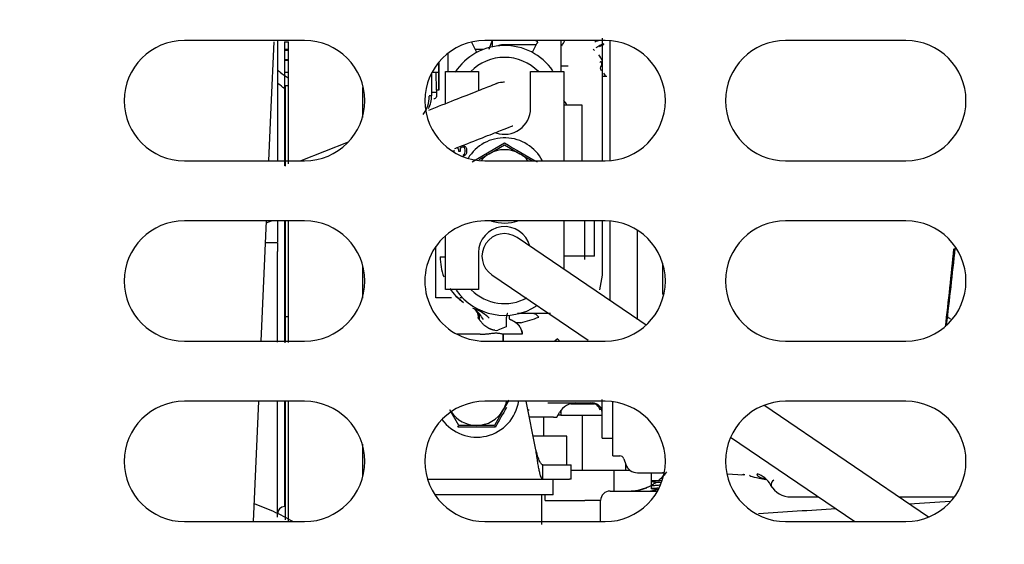
# Paper-space layout 'Layout1' of a CAD drawing. Units: inches. Extents: x 0 to 17, y 0 to 11.
# Drawn here: x 4.1 to 4.5, y 5.8 to 6 of the extents above; entities that cross this region are included whole.
import ezdxf
from ezdxf import colors
from ezdxf.entities.mleader import LeaderData, LeaderLine
from ezdxf.enums import TextEntityAlignment as Align
from ezdxf.math import Vec2, Vec3

# ---------------------------------------------------------------- set-up
doc = ezdxf.new("R2010")
doc.units = ezdxf.units.IN
doc.header["$MEASUREMENT"] = 0
for name, color, linetype in [('1124', 7, 'Continuous'), ('2922', 7, 'Continuous'), ('400-04431(DEFAUL', 7, 'Continuous'), ('6567', 7, 'Continuous'), ('7311', 7, 'Continuous'), ('8917', 7, 'Continuous'), ('Default', 7, 'Continuous'), ('RE559127', 7, 'Continuous')]:
    doc.layers.add(name, color=color, linetype=linetype)
doc.styles.add('SEACAD_Arial', font='arial.ttf')
doc.dimstyles.new('Outline', dxfattribs={"dimtxt": 0.125, "dimasz": 0.25, "dimexe": 0.0625, "dimexo": 0.0625, "dimgap": 0.03125, "dimtad": 0, "dimtih": 1, "dimtoh": 1, "dimlfac": 25, "dimzin": 4, "dimdsep": 46, "dimtxsty": 'SEACAD_Arial', "dimblk1": '_SE_FILLED', "dimblk2": '_SE_FILLED', "dimsah": 1, "dimcen": 0.0625, "dimadec": 0, "dimazin": 0, "dimtfac": 1, "dimtdec": 1, "dimtofl": 0, "dimtmove": 0, "dimatfit": 3, "dimfxl": 1, "dimtolj": 1, "dimtzin": 4, "dimarcsym": 0})

# ---------------------------------------------------------------- blocks, each defined once
blk = doc.blocks.new('SE1')
at = {"layer": '1124', "color": 7, "linetype": 'Continuous'}
for p, q in [((4.212447210869501, 5.845563761728085), (4.212238549451675, 5.845563761728085)), ((4.212238549451675, 5.842414155428872), (4.212447210869501, 5.842414155428872))]:
    blk.add_line(p, q, dxfattribs=at)
at = {"layer": '2922', "color": 7, "linetype": 'Continuous'}
for p, q in [((4.212204193198415, 5.993511999895087), (4.21344327386163, 5.993511959645058)), ((4.212238549451676, 5.990709659259847), (4.213443273861631, 5.990709620125839)), ((4.295846455562921, 5.992449053364107), (4.284386304797787, 5.99244942563317)), ((4.212238549451675, 5.987606486985197), (4.213443273861631, 5.98760644785119)), ((4.213443273861627, 5.987291487200784), (4.212238549451674, 5.987291526334791)), ((4.317800754177219, 5.987574240626561), (4.317580794892855, 5.987755339546609)), ((4.212238549451673, 5.983354518458698), (4.213443273861627, 5.98335447932469)), ((4.26116410998143, 5.983352929171355), (4.26368155619029, 5.983352847395175)), ((4.262734407732802, 5.977453526509314), (4.262631625800032, 5.983352881501473)), ((4.319398785247265, 5.981964025848433), (4.31775225763991, 5.981962584699293))]:
    blk.add_line(p, q, dxfattribs=at)
for centre, radius, start, end in [((4.310793976542723, 5.984574552059381), 0.007495219300100359, 20.73262966795655, 37.23629450743113), ((4.320071801094342, 5.983783973219208), 0.001940264662772731, 203.6065687948744, 244.983366595729)]:
    blk.add_arc(centre, radius, start, end, dxfattribs=at)
for centre, major_axis, ratio, start_param, end_param in [((4.324619801962018, 5.918783938722509), (-2.481044922614556e-06, -0.07637795271561192), 0.5664064573451478, 3.322899999376677, 3.355790194477609), ((4.211325957905696, 5.990927010060518), (-0.007787028343201409, 2.798638346440281e-07), 1.416907787933285e-05, 4.437019052127953, 4.59492523163632), ((4.211325957905696, 5.990927010060518), (-0.007787028343201409, 2.798638346440281e-07), 1.416907787933285e-05, -4.594925230617854, -4.437019051109605), ((4.284295488954318, 5.984575412831027), (-0.0001334848359881287, -0.00787365046120587), 0.5658947008467566, 3.151167790241283, 3.437267902478927), ((4.31306525069266, 5.984574478283172), (2.332419723677414e-07, 0.007180258666391088), 0.566406457345156, -0.5864798900777446, -0.4661622901638669), ((4.329162223585788, 5.918783791167464), (-2.484071966147275e-06, -0.07647416161998691), 0.5664064577408229, 3.392572748690196, 3.457200647759192), ((4.329162228942753, 5.91878379116729), (-2.474635736921452e-06, -0.07618064854197933), 0.5664064573451223, 3.392833336176823, 3.428207550919174), ((4.317376910209717, 5.986170975871298), (-2.302000480000512e-08, -0.0007086614169484278), 0.566406457344678, 0.3365244469006949, 4.001715876192954), ((4.317651301444855, 5.984785951300843), (2.464412296279716e-08, 0.0007586591529358239), 0.5664064573452129, 0.3365244469675668, 2.95451832493618)]:
    blk.add_ellipse(centre, major_axis=major_axis, ratio=ratio, start_param=start_param, end_param=end_param, dxfattribs=at)
at = {"layer": '400-04431(DEFAUL', "color": 7, "linetype": 'Continuous'}
for p, q in [((4.218854947713067, 5.993910218420982), (4.178854947713067, 5.993910218420982)), ((4.318854947713067, 5.993910218420982), (4.278854947713067, 5.993910218420982)), ((4.418854947713068, 5.993910218420981), (4.378854947713067, 5.993910218420981)), ((4.178854947713067, 5.953910218420982), (4.218854947713067, 5.953910218420982)), ((4.278854947713067, 5.953910218420981), (4.318854947713067, 5.953910218420981)), ((4.378854947713067, 5.953910218420981), (4.418854947713067, 5.953910218420981)), ((4.218854947713067, 5.933910218420983), (4.178854947713066, 5.933910218420983)), ((4.318854947713067, 5.933910218420981), (4.278854947713067, 5.933910218420981)), ((4.418854947713067, 5.933910218420981), (4.378854947713067, 5.933910218420981)), ((4.178854947713067, 5.893910218420983), (4.218854947713067, 5.893910218420983)), ((4.278854947713066, 5.893910218420982), (4.318854947713067, 5.893910218420982)), ((4.378854947713067, 5.893910218420982), (4.418854947713067, 5.893910218420982)), ((4.218854947713067, 5.873910218420982), (4.178854947713067, 5.873910218420982)), ((4.318854947713065, 5.873910218420981), (4.278854947713065, 5.873910218420981)), ((4.418854947713067, 5.873910218420981), (4.378854947713066, 5.873910218420981)), ((4.178854947713067, 5.833910218420983), (4.218854947713067, 5.833910218420983)), ((4.278854947713066, 5.833910218420982), (4.318854947713066, 5.833910218420982)), ((4.378854947713066, 5.833910218420982), (4.418854947713066, 5.833910218420982))]:
    blk.add_line(p, q, dxfattribs=at)
for centre, radius, start, end in [((4.178854947713067, 5.973910218420982), 0.0199999999999999, 90, 270), ((4.218854947713067, 5.973910218420982), 0.0199999999999999, 270, 90), ((4.278854947713067, 5.973910218420982), 0.02000000000000025, 90, 270), ((4.318854947713067, 5.973910218420982), 0.02000000000000025, 270, 90), ((4.378854947713067, 5.973910218420982), 0.0199999999999999, 90, 270), ((4.418854947713067, 5.973910218420981), 0.0199999999999999, 270, 89.99999999999746), ((4.178854947713067, 5.913910218420982), 0.02000000000000025, 90, 270), ((4.218854947713067, 5.913910218420982), 0.02000000000000025, 270, 90), ((4.278854947713066, 5.913910218420982), 0.02000000000000025, 89.99999999999746, 270), ((4.318854947713067, 5.913910218420982), 0.0199999999999999, 270, 90), ((4.378854947713067, 5.913910218420981), 0.0199999999999999, 90, 270), ((4.418854947713067, 5.913910218420981), 0.0199999999999999, 270, 90), ((4.178854947713067, 5.853910218420982), 0.0199999999999999, 90, 270), ((4.218854947713067, 5.853910218420982), 0.02000000000000025, 270, 90), ((4.278854947713066, 5.853910218420982), 0.0199999999999999, 90, 270), ((4.318854947713065, 5.853910218420982), 0.0199999999999999, 270, 90), ((4.378854947713066, 5.853910218420981), 0.0199999999999999, 90, 270), ((4.418854947713065, 5.853910218420981), 0.0199999999999999, 270, 89.99999999999491)]:
    blk.add_arc(centre, radius, start, end, dxfattribs=at)
at = {"layer": '6567', "color": 7, "linetype": 'Continuous'}
for p, q in [((4.209844848664275, 5.993910218420982), (4.209844848664275, 5.991574091905585)), ((4.304224842330661, 5.983595257791081), (4.304224842331007, 5.993910218420982)), ((4.317800754177319, 5.994693066762229), (4.317800754177312, 5.960825607170022)), ((4.320371620318951, 5.993852628110048), (4.320371620318951, 5.969182555134157)), ((4.209844848664275, 5.991574091905702), (4.209844848664275, 5.953910218420968)), ((4.212238549451675, 5.952196384780365), (4.212238549451675, 5.993511998779064)), ((4.213443273861628, 5.952912754592221), (4.213443273861628, 5.993511959644959)), ((4.266462171500055, 5.989607960224636), (4.266462171500055, 5.983595257791082)), ((4.285359980315891, 5.988319667239843), (4.285359845302344, 5.988319667239843)), ((4.26347791953209, 5.977453526509314), (4.263477919532092, 5.986698768155863)), ((4.263509415669879, 5.986736544719323), (4.263509415669877, 5.977453526509314)), ((4.304224842330724, 5.98548502196054), (4.306537389097213, 5.985485021960591)), ((4.261088033193119, 5.98309372256923), (4.261088033302457, 5.975545972064346)), ((4.265674769925252, 5.983595257791081), (4.276698391972496, 5.983595257791081)), ((4.265674769925251, 5.972869938053472), (4.265674769925251, 5.98359525779108)), ((4.276698391972496, 5.983595257791081), (4.276698391972496, 5.977220895759372)), ((4.294021226618165, 5.98359525779108), (4.30504484866541, 5.98359525779108)), ((4.294021226618165, 5.971390533381633), (4.294021226618165, 5.983595257791081)), ((4.30504484866541, 5.98359525779108), (4.30504484866541, 5.953910218420981)), ((4.212447210869501, 5.969540371238064), (4.212447210869501, 5.978839684090292)), ((4.213443273861629, 5.978839684090291), (4.212447210869501, 5.978839684090291)), ((4.238246423467927, 5.968364999992199), (4.238246423467927, 5.978340391038349)), ((4.263509415669876, 5.977453526509313), (4.262690517957131, 5.977453526509313)), ((4.262690517957131, 5.977453526509313), (4.262690517957131, 5.975237400188125)), ((4.285359968162854, 5.980075572751657), (4.285358693846553, 5.980075572751657)), ((4.212447210869501, 5.976075572751709), (4.212238549451675, 5.976075572751709)), ((4.261088033302456, 5.975546003601278), (4.260233223769393, 5.97554600353282)), ((4.261088033195731, 5.975472380296263), (4.261088031828907, 5.975477461147699)), ((4.261088033284604, 5.976778426393848), (4.262690517957131, 5.976778426393847)), ((4.261088033302457, 5.97554597201842), (4.261088033303453, 5.975477461145021)), ((4.305044848665408, 5.972571646240686), (4.311029100633911, 5.972571646240686)), ((4.311029100633912, 5.972571646240686), (4.311029100633912, 5.956823604247773)), ((4.212447210869501, 5.952180722947148), (4.212447210869501, 5.969540348965439)), ((4.320371620318951, 5.969182555134157), (4.320371620318951, 5.95396780873191)), ((4.212238549451675, 5.960327541255646), (4.212447210869502, 5.960327541255646)), ((4.233321195751925, 5.960099799612046), (4.21763986253065, 5.953910218420982)), ((4.269946842353107, 5.958004706609978), (4.269745803677123, 5.958201556252755)), ((4.27014788102909, 5.957414155428875), (4.269946842353106, 5.958004706609977)), ((4.27065047771905, 5.958004706609978), (4.270549958381057, 5.957414155428876)), ((4.270851516395034, 5.958299982200529), (4.27065047771905, 5.958004706609978)), ((4.271253593887801, 5.958496831843306), (4.270851516395034, 5.95829998220053)), ((4.27165567123977, 5.958496831843306), (4.271253593887801, 5.958496831843306)), ((4.27165567123977, 5.958988959329407), (4.271957229324145, 5.958890533381632)), ((4.271856709915754, 5.958398408148304), (4.27165567123977, 5.958496831843306)), ((4.272057748662136, 5.958201556252756), (4.271856709915753, 5.958398408148305)), ((4.271957229324145, 5.958890533381632), (4.272258787338121, 5.958693683738856)), ((4.272158268000129, 5.958004706609978), (4.272057748662136, 5.958201556252755)), ((4.27225878733812, 5.957512581376651), (4.272158268000128, 5.958004706609978)), ((4.27225878733812, 5.958693683738856), (4.272459826049302, 5.958398408148305)), ((4.272459826049302, 5.958398408148304), (4.272660864751687, 5.958004706609978)), ((4.272660864751687, 5.958004706609978), (4.272761384098479, 5.957611005071652)), ((4.274547247329584, 5.953617421132397), (4.285359808668601, 5.959860056326462)), ((4.280241699058966, 5.956239612317925), (4.28535980929533, 5.959194554640634)), ((4.285359809295331, 5.959194554640633), (4.290477919407548, 5.956239612389602)), ((4.317800754177323, 5.960825607170023), (4.31780075417956, 5.953910218420982)), ((4.26803697464966, 5.957118879838324), (4.26803697464966, 5.957315729481101)), ((4.268041871692828, 5.957085314647689), (4.26803697464966, 5.957118879838324)), ((4.268539571339613, 5.957414155428875), (4.268539571339615, 5.957020453890551)), ((4.268539571339615, 5.957020453890552), (4.268596551732169, 5.956741487777772)), ((4.27014788102909, 5.95702045389055), (4.27014788102909, 5.957414155428876)), ((4.270549958381058, 5.95702045389055), (4.270147881029091, 5.95702045389055)), ((4.270549958381058, 5.957414155428875), (4.270549958381058, 5.957020453890549)), ((4.27165567123977, 5.95593777747612), (4.271856709915753, 5.956036203423895)), ((4.27165567123977, 5.955445652242792), (4.27165567123977, 5.95593777747612)), ((4.271957229324145, 5.955544075937794), (4.27165567123977, 5.955445652242792)), ((4.271856709915754, 5.956036203423895), (4.272057748662137, 5.956233053066671)), ((4.27225878733812, 5.955740927833344), (4.271957229324144, 5.955544075937794)), ((4.272057748662136, 5.956233053066672), (4.272158268000129, 5.956429902709448)), ((4.272158268000129, 5.956429902709448), (4.272258787338121, 5.956922030195549)), ((4.27225878733812, 5.956922030195549), (4.27225878733812, 5.957512581376651)), ((4.272459826049302, 5.956036203423895), (4.27225878733812, 5.955740927833344)), ((4.272660864751687, 5.956429902709448), (4.272459826049302, 5.956036203423895)), ((4.272761384098479, 5.956823604247774), (4.272660864751687, 5.956429902709448)), ((4.272761384098479, 5.957611005071652), (4.272761384098479, 5.956823604247774)), ((4.276885626907945, 5.954301983158115), (4.280241699058966, 5.956239612317925)), ((4.290477919407548, 5.956239612389602), (4.294512548112043, 5.953910218420981)), ((4.311029100633912, 5.956823604247774), (4.311029100633912, 5.953910218420982)), ((4.206115425229537, 5.933226747371272), (4.207847002366467, 5.933910218420983)), ((4.209844848664274, 5.93391021842098), (4.209844848664274, 5.929694045692071)), ((4.212238549451675, 5.893489237219168), (4.212238549451675, 5.933910218420983)), ((4.212447210869501, 5.89346943176068), (4.212447210869501, 5.933910218420982)), ((4.213443273861628, 5.893450931268982), (4.213443273861628, 5.933910218422473)), ((4.305044848665409, 5.933910218420982), (4.305044848665409, 5.917867875614802)), ((4.311942889800971, 5.933910218420982), (4.311942889800971, 5.921125113674735)), ((4.315253277839158, 5.92217794796276), (4.315253278260329, 5.933910218420981)), ((4.317800754177219, 5.933910218420982), (4.317800754177219, 5.915912799538054)), ((4.320371620318936, 5.933852628110047), (4.320371620318936, 5.907446935967364)), ((4.209844848664274, 5.929694045692072), (4.209844848664273, 5.926700960351599)), ((4.26567476992525, 5.911154312909191), (4.26567476992525, 5.928952921418833)), ((4.330330324951543, 5.900675838812086), (4.289578998022494, 5.928383377495385)), ((4.329599410397662, 5.901172800249942), (4.329599410416058, 5.930779021506455)), ((4.205837755332861, 5.926700960351386), (4.209844848664275, 5.926700960351386)), ((4.209844848664274, 5.926515858360312), (4.209844848664274, 5.923758356304067)), ((4.262525163626037, 5.908319667239899), (4.262525163626037, 5.925457432443037)), ((4.209844848664273, 5.893608835014575), (4.209844848664273, 5.923758356304067)), ((4.276698391972496, 5.92335903731864), (4.276698391972496, 5.911154312909191)), ((4.315253278715598, 5.92217794796276), (4.305044848662936, 5.922177945535334)), ((4.238246423467927, 5.90817062034167), (4.238246423467927, 5.918806203311537)), ((4.337939105639582, 5.919893103697813), (4.337939105639582, 5.909421274293321)), ((4.281140620568315, 5.915972492417627), (4.313133999504854, 5.894219635485212)), ((4.317800754177219, 5.915912799538055), (4.316993239579101, 5.910996833756784)), ((4.212447210869501, 5.913831478263518), (4.212238549451675, 5.913831478263518)), ((4.212447210869501, 5.91343777839757), (4.212238549451675, 5.913437778368329)), ((4.212447210869501, 5.909921616622348), (4.212238549451675, 5.909921616622348)), ((4.212238549451674, 5.909907872476728), (4.212447210869501, 5.909907872476728)), ((4.276698391972496, 5.911154312909191), (4.265674769925251, 5.911154312909191)), ((4.269053641466991, 5.909095928333358), (4.27165749680114, 5.906788537794933)), ((4.212447210869501, 5.90704767468455), (4.212378705193908, 5.90704767468455)), ((4.26773923921241, 5.908319667239899), (4.262525161604493, 5.908319667239899)), ((4.271186470366319, 5.908319667239899), (4.270476322534029, 5.908319667239899)), ((4.212238549451675, 5.903752738106038), (4.212447210869501, 5.903752738106038)), ((4.213443273861629, 5.902001746422759), (4.212447210869502, 5.902001746422775)), ((4.286934612486364, 5.902555999320407), (4.286934612692988, 5.901299855590106)), ((4.300594759309466, 5.903122816846198), (4.289654061734606, 5.903122816846198)), ((4.291005562552198, 5.903319890273465), (4.291920416589504, 5.903377648019046)), ((4.290733480019398, 5.899973195176734), (4.289283165592967, 5.899973195176734)), ((4.332445795465572, 5.899237493474052), (4.33033032495147, 5.900675838811982)), ((4.212238549451675, 5.897296045192651), (4.212447210869501, 5.897296045192651)), ((4.277226873857534, 5.896225179050923), (4.269514745227069, 5.896225179050923)), ((4.285904477458163, 5.898646605997492), (4.283076563305099, 5.897551812285056)), ((4.28493224852651, 5.893910218420982), (4.284932248526509, 5.896225179051584)), ((4.284945941184789, 5.89622303725675), (4.284944684228875, 5.893910218420982)), ((4.287115711483679, 5.896224108153307), (4.284945941188375, 5.896224108153307)), ((4.291245521081051, 5.89622559903267), (4.287115711483681, 5.89622559903267)), ((4.302996618775229, 5.894683847868474), (4.302126049124192, 5.893931092325782)), ((4.209844848664273, 5.835387920893685), (4.209844848664273, 5.874018185714193)), ((4.212238549451675, 5.838894470389506), (4.212238549451675, 5.874018107957733)), ((4.212447210869501, 5.834517722730884), (4.212447210869501, 5.87401810117962)), ((4.213443273861628, 5.833922852130376), (4.213443273861628, 5.87401806882681)), ((4.286839129014837, 5.874325228613054), (4.284933298984069, 5.871024234169171)), ((4.295763413270055, 5.857811635743836), (4.292567086552536, 5.873910218420982)), ((4.299748944801084, 5.87335903731864), (4.314651147878006, 5.87335903731864)), ((4.317029004307723, 5.871840952405539), (4.315866797399042, 5.873111043640297)), ((4.317800754177218, 5.86167399794856), (4.317800754177218, 5.874482178498865)), ((4.321367683311076, 5.855768486137521), (4.321367683311076, 5.873866058658664)), ((4.426370892437508, 5.835376180142744), (4.37166362120411, 5.872572609024587)), ((4.270158587402733, 5.865906123877618), (4.267203645048113, 5.871024234169259)), ((4.28493329898407, 5.871024234169171), (4.281978356507496, 5.865906123932812)), ((4.29313927739647, 5.871028328544779), (4.293507363132671, 5.871028328551086)), ((4.302736147242355, 5.868666123932812), (4.303627176004251, 5.870209431019424)), ((4.301673111497486, 5.868666123932858), (4.293608286244331, 5.868666123932824)), ((4.298407054693281, 5.862366911334387), (4.298407054693281, 5.868666123932836)), ((4.301673111497483, 5.868666123932858), (4.302736147242149, 5.868666123932856)), ((4.28231108189562, 5.865329736556755), (4.269825844275921, 5.865329768194226)), ((4.276068472015456, 5.865906123932812), (4.270158587402734, 5.865906123877618)), ((4.281978356507495, 5.865906123932812), (4.276068472015455, 5.865906123932812)), ((4.238246423467926, 5.849014233530431), (4.238246423467926, 5.859707899888822)), ((4.306068472016115, 5.862366911334387), (4.294858976564801, 5.862366911334387)), ((4.306068472016115, 5.852803761728087), (4.306068472016115, 5.862366911334386)), ((4.317800754177219, 5.86167399794856), (4.321367683311077, 5.86167399794856)), ((4.360554272581082, 5.861977763878773), (4.401835085507847, 5.833910218420982)), ((4.321367683311077, 5.855768486137536), (4.323692926517572, 5.855768486137536)), ((4.325018141529044, 5.854823219456376), (4.325668435723399, 5.852934627983417)), ((4.32558815575202, 5.853167777949562), (4.32558815575202, 5.850918092436748)), ((4.298073759069407, 5.852803761710273), (4.306961504292353, 5.852803761719182)), ((4.298073759069407, 5.848003761710274), (4.298073759069407, 5.852803761710273)), ((4.306961504292354, 5.852803761728088), (4.30756453500824, 5.852803761728088)), ((4.307564535008242, 5.848003761728087), (4.307564535008242, 5.852803761728087)), ((4.312049664295206, 5.850918092436748), (4.307564535008243, 5.850918092436748)), ((4.321705815217358, 5.850918092436748), (4.312049664295206, 5.850918092436748)), ((4.321705815217358, 5.850918092436748), (4.321705815217355, 5.844067698735961)), ((4.324361554893311, 5.850918092436748), (4.321705815217358, 5.850918092436748)), ((4.327164824000877, 5.850918092436748), (4.324361554893313, 5.850918092436748)), ((4.329599410588871, 5.850130690861946), (4.337939105639579, 5.850130690861946)), ((4.334170832917374, 5.850130690861945), (4.334170832917374, 5.847429934956518)), ((4.338494580383523, 5.850130690861945), (4.33793910563958, 5.850130690861945)), ((4.359288229059879, 5.849769744879585), (4.364872371909313, 5.849477092353647)), ((4.364293706415171, 5.849507418927143), (4.36487162068346, 5.849627541243195)), ((4.36487162092604, 5.849627541336842), (4.36527760163496, 5.84951623310741)), ((4.259746997290927, 5.848003761710274), (4.298073759069407, 5.848003761710274)), ((4.298073759069407, 5.848003761710274), (4.306961504292354, 5.848003761728088)), ((4.301548472016115, 5.842803761728088), (4.301548472016115, 5.848003761717238)), ((4.307564535008237, 5.848003761728088), (4.306961504292352, 5.848003761728088)), ((4.337775981458937, 5.847429903460456), (4.334170832917362, 5.847429903460456)), ((4.334170832917375, 5.847429903460456), (4.334170832917375, 5.847200768582008)), ((4.334170832917374, 5.847200737085944), (4.334170832917374, 5.846016406479881)), ((4.364293706412889, 5.849507418883571), (4.365286581085841, 5.849518535758583)), ((4.320473746727135, 5.844067698735961), (4.333737762051233, 5.844067698735961)), ((4.333737762051234, 5.844067698735961), (4.336265427495369, 5.844067698735961)), ((4.334170832917375, 5.845642501885631), (4.334170832917375, 5.844838615718075)), ((4.301548472016115, 5.842803761728088), (4.262222250405385, 5.842803761728088)), ((4.297800755480683, 5.837429013269095), (4.297800755480683, 5.842803761728088)), ((4.298830115418934, 5.840918092436747), (4.29883011541893, 5.842803761728088)), ((4.298830115418934, 5.840918092436747), (4.312049664295201, 5.840918092436747)), ((4.317324140427927, 5.840918092436747), (4.312049664295201, 5.840918092436747)), ((4.317324140427925, 5.833910218420981), (4.317324140427925, 5.840918092449051)), ((4.380619651815015, 5.842103232311709), (4.389785073003614, 5.842103232311709)), ((4.416476967706783, 5.842103232311709), (4.434997905280237, 5.842103232311709))]:
    blk.add_line(p, q, dxfattribs=at)
for centre, radius, start, end in [((4.285362042179119, 5.972581071577219), 0.02361286494846421, 62.17609656330116, 64.59328359819617), ((4.285359809295331, 5.972571646240686), 0.01968503937007832, 35.05564867857021, 146.7922484369376), ((4.140418264799843, 5.920577860283342), 0.1524675848024416, 27.07807071059615, 28.55759605733543), ((4.407269149740239, 5.932725512390703), 0.1264309737139542, 151.2879944425187, 153.0722739148543), ((4.285359845305443, 5.972571635743781), 0.01574803148320155, 44.42700402916947, 135.5729960035918), ((4.285358693841899, 5.972571635743783), 0.00750393700174544, 89.99999996445752, 92.90467595169692), ((4.251320003837123, 5.974914869441124), 0.008928780403484587, 321.0696879641083, 3.100666725343637), ((4.251639214374158, 5.97547237941121), 0.009448819276845839, 333.8063084520986, 0.03081463466650823), ((4.262060596697289, 5.975237400188126), 0.0006299212598424503, 248.4929640786831, 0), ((4.285359809295331, 5.971390533381633), 0.008661417322834741, 250.8472558947141, 0), ((4.297013352602415, 5.966587383775331), 0.0109055118109419, 33.28043807289032, 42.56909406762928), ((4.285359809295331, 5.947374785350136), 0.01417322834645669, 27.45882873955165, 148.805222998965), ((4.554577141853496, 6.413672873233686), 0.5276590236852369, 239.3221278827612, 240.6778709103251), ((4.285359809295331, 5.947374785350136), 0.01023622047244087, 120.0000000009298, 139.404041216307), ((4.285359809295331, 5.947374785350136), 0.01023622047244042, 60.00000080147328, 120.0000000009298), ((4.285359809295331, 5.947374785350136), 0.01023622047244169, 39.67719572518484, 60.00000080147147), ((4.285359809295329, 5.92335903731864), 0.008661417322834042, 14.41593067588795, 180), ((4.285359809295331, 5.947374785350136), 0.01417322834645669, 252.3520616478595, 288.1948723385039), ((4.285359809295384, 5.922177934956474), 0.007503937007874025, 55.78753186286953, 235.7875318628695), ((4.282840121892201, 5.92202045151338), 0.01889763297245534, 179.9999909435082, 200.7744028595908), ((4.264791736901368, 5.930549969131335), 0.008571688396859095, 264.31403920756, 270.9062732750496), ((4.264893906219812, 5.935640428462287), 0.0136611163147375, 270.1401129537378, 273.2800956423127), ((3.038104150243918, 6.063727832258723), 1.403664011345133, 353.2454896091279, 354.3116360935036), ((3.207290347923118, 6.049848226044277), 1.234319198607643, 352.992328741977, 354.1854030995303), ((4.282840121892201, 5.92202045151338), 0.01889763297245534, 213.9388546934821, 233.745312883992), ((4.285359809295329, 5.922177945453286), 0.01968503937007902, 215.0177700410974, 303.3794712913656), ((4.285359809295275, 5.922177934956393), 0.01574803149606299, 225.418463601084, 298.357636576639), ((4.273511920424733, 5.902043827077106), 0.003149606696563739, 351.2237002378645, 64.96970231374334), ((4.266455851987484, 5.893961774971904), 0.01387613766798904, 31.258836385717, 48.30035495158936), ((4.271127008068596, 5.892486417359909), 0.01287600630242677, 44.90263700474519, 69.06750882175393), ((4.273892425330462, 5.901896561577174), 0.003200017915690446, 344.6178452991266, 24.14621627559058), ((4.277557414408927, 5.903199201179113), 0.0008350002961017393, 68.24707559736245, 95.93976927433246), ((4.289653036221003, 5.913337023247924), 0.01021420645320649, 270.0057525370764, 282.8254102314836), ((4.294504186232607, 5.900435382135289), 0.002687932081259011, 32.02766838575049, 88.89776263406507), ((3.755143093197003, 7.626915497140985), 1.808089391998269, 287.2306386524384, 287.4314646742642), ((4.282510601751001, 5.899883984978881), 0.002399866395397991, 259.6439360694973, 283.6405879815516), ((4.246866502833729, 5.845449551885199), 0.07466328292122455, 40.48233595070276, 41.25548419614989), ((4.276068472016116, 5.876142344405253), 0.01417322834645669, 215.6288713957072, 351.3699391952189), ((4.276068472016117, 5.876142344405253), 0.0102362204724406, 330.0000000008985, 347.4047967097485), ((4.309082454138328, 5.867059824720213), 0.006299212598424603, 89.99999999998384, 150.0000000000173), ((4.314063935934531, 5.87016486655002), 0.003194203427304582, 52.53518743940753, 89.7409038240917), ((4.31465113073919, 5.870209420688425), 0.003149616630559262, 0.0001907801017680046, 90.00136489347636), ((4.314651147878006, 5.870209431019425), 0.003149606299212951, 0, 90), ((4.314041894391607, 5.870185335346846), 0.003191063472805104, 14.78472917624637, 52.01196709073106), ((4.276068472016117, 5.876142344405253), 0.01023622047244087, 213.9427525436139, 269.9999999962963), ((4.276068472016117, 5.876142344405253), 0.01023622047244105, 269.9999999962963, 330.0000000008943), ((4.745803369256358, 5.604940771496371), 0.5316272317781585, 149.8641260025404, 150.6728167908388), ((4.254282177205853, 5.874687703717307), 0.01814322306645742, 328.9503062579984, 331.0520864620394), ((4.29741621834359, 5.874433552020919), 0.01763645664858259, 208.9149902474708, 211.077230142211), ((4.323692926517572, 5.854366911334386), 0.001401574803149697, 18.99999999978279, 90), ((4.329599410588871, 5.854288171176906), 0.004157480314960594, 199.0000000004695, 270), ((4.326658017180399, 5.85981571170518), 0.01574912657482328, 307.983066499332, 323.3632046283911), ((4.337939105639623, 5.854288171176906), 0.004157480314960592, 270, 277.7800542130969), ((4.366960271470641, 5.842213804831588), 0.007961211379658977, 29.68735245017076, 72.40031330032281), ((4.326658017180399, 5.85981571170518), 0.01574912657482328, 291.265438597119, 305.0649922163044), ((4.375750375423912, 5.846194288197341), 0.001718912901177334, 119.3715756500626, 195.6833614960204), ((4.320473746727139, 5.840918092436747), 0.003149606299212951, 90.00000000008079, 179.9999997761579), ((4.32653952160159, 5.862943214189253), 0.0188759395940903, 270.3840954659297, 289.0402436157623), ((4.326696176388802, 5.859772876750619), 0.01570403568126599, 282.551072707727, 294.0811037438064), ((4.333134734545921, 5.852739971632202), 0.00867227434415806, 269.9668912406204, 289.3743611364705), ((4.380619651815015, 5.849977248059741), 0.007874015748032042, 210.9111363218067, 270), ((5.4437166852998, -10.30551519725482), 16.17766337471922, 93.57989974542113, 93.62805362502418), ((4.212238549451675, 5.836500769602103), 0.002393700787401871, 90, 180), ((4.202862847381944, 5.83593243688538), 0.09494970318561295, 358.2044305888609, 0.9031208993261219), ((5.4437166852998, -10.30551519725482), 16.17766337471922, 93.7146986364578, 93.80608599720811)]:
    blk.add_arc(centre, radius, start, end, dxfattribs=at)
for centre, major_axis, ratio, start_param, end_param in [((4.290132520055226, 6.001315448530808), (-0.01346527881934617, -0.0108980212184803), 0.9752236716570615, 1.884826416857615, 2.000011464336669), ((4.212381987600751, 5.90706153191968), (-0.0007932523215377494, 0), 0.01745240643763137, 1.566660375352082, 1.653111855389862)]:
    blk.add_ellipse(centre, major_axis=major_axis, ratio=ratio, start_param=start_param, end_param=end_param, dxfattribs=at)
for points, degree, knots in [([(4.209807627265656, 5.984135385622527), (4.210107300802118, 5.983878269711619), (4.210408289390061, 5.983627609282923), (4.211576119789684, 5.982687997080832), (4.212453133151866, 5.982051765841108), (4.213344481977061, 5.981495387441387)], 3, [0.7153142897118845, 0.7153142897118845, 0.7153142897118845, 0.7153142897118845, 0.75, 0.75, 0.8492763403388025, 0.8492763403388025, 0.8492763403388025, 0.8492763403388025]), ([(4.212170300606277, 5.977938348980694), (4.211464026395402, 5.978439729504979), (4.210675299733135, 5.979053898707166), (4.209901828239508, 5.979704982651638), (4.20980921663908, 5.979783630439347)], 3, [0.1953566465224664, 0.1953566465224664, 0.1953566465224664, 0.1953566465224664, 0.2704000000004289, 0.2806347647851947, 0.2806347647851947, 0.2806347647851947, 0.2806347647851947]), ([(4.285358693837541, 5.980075572751657), (4.284389786010322, 5.979987405361322), (4.283548860525853, 5.979911147868234), (4.28268119840683, 5.97958168268365), (4.282649226708659, 5.979569347656347), (4.282635644275692, 5.979564068184509), (4.282625916937573, 5.97956027214368), (4.282616608135913, 5.979556625089208), (4.282606445220742, 5.979552628588129), (4.282573930994911, 5.979539810587628), (4.281999326457997, 5.979313086085417), (4.279003361846163, 5.978130651268616), (4.272800460155572, 5.97568243250636), (4.265975655818815, 5.972988703896315), (4.261530007019054, 5.971234005012326), (4.260054180202371, 5.970651494203391)], 3, [0, 0, 0, 0, 0.0415391274245475, 0.04260624665058418, 0.04305950360078931, 0.04338335524118198, 0.04376632854943807, 0.04442317677504266, 0.04600570012685781, 0.05240157908803597, 0.1404855905188647, 0.296335481728663, 0.4522627288234066, 0.6081855023375468, 0.6835017484905899, 0.6835017484905899, 0.6835017484905899, 0.6835017484905899]), ([(4.26885819599884, 5.957991838132095), (4.269209915157843, 5.958130661591516), (4.272495560968637, 5.959427504236386), (4.278318480391738, 5.961725791449327), (4.284519304565291, 5.964173193157326), (4.287219996932263, 5.965239082475141), (4.287934056412138, 5.965520871309154), (4.288068020818796, 5.965573725130584), (4.288100004287373, 5.965586341682357), (4.288105858828338, 5.965588645853662), (4.28810573965345, 5.965588600004901)], 3, [0.3733962496101143, 0.3733962496101143, 0.3733962496101143, 0.3733962496101143, 0.3919546367958071, 0.547860490970661, 0.7037660165392388, 0.8596698041111903, 0.908615742469427, 0.9330966654418206, 0.9453377402643989, 0.9511490714864722, 0.9511490714864722, 0.9511490714864722, 0.9511490714864722]), ([(4.286419550248253, 5.903122816846195), (4.28637209301397, 5.903122816361823), (4.286277180513371, 5.903056498815141), (4.286143713290108, 5.902764197321966), (4.286027487969004, 5.902297470829787), (4.285935780519009, 5.901685394870291), (4.285874312551282, 5.900966293890593), (4.285846941468185, 5.900185090234875), (4.28585535731737, 5.899390640584247), (4.285884488871952, 5.898885306860097), (4.285904477458163, 5.898646605997492)], 3, [0, 0, 0, 0, 0.1250000012722621, 0.2500009155253187, 0.3750018297783753, 0.5000027440314319, 0.6250036582844885, 0.750004572537545, 0.8750054867906016, 1, 1, 1, 1]), ([(4.282079190101894, 5.897523213345542), (4.281999448650749, 5.897537092292725), (4.281842935538959, 5.897564333298265), (4.281622855374499, 5.897612136246348), (4.281417998211758, 5.897662824457676), (4.281227977720452, 5.897716064044679), (4.281051600392981, 5.897770905394499), (4.280887983750934, 5.897826668433073), (4.280736270221573, 5.897882710168986), (4.280595659971931, 5.897938480226113), (4.280465438450221, 5.897993510920448), (4.280345003202518, 5.898047408553097), (4.280233758955413, 5.898099828288214), (4.280131179975815, 5.898150480618569), (4.279871675450116, 5.89828397953729), (4.279413020747345, 5.898558305969922), (4.278723690299684, 5.899085826130317), (4.278124650384481, 5.899680626836791), (4.277732645612393, 5.900131565885948), (4.277542864662682, 5.900360504419423), (4.277437092417427, 5.900490885521847), (4.277324433788871, 5.900632518542745), (4.277207476164074, 5.900782423622652), (4.277089351889556, 5.900936629191771), (4.276973702205353, 5.901089991527368), (4.276864893621561, 5.901235911366604), (4.276768047602166, 5.90136717764063), (4.276690325440286, 5.901473279557436), (4.276635688899406, 5.901548094323894), (4.276628397823829, 5.901558117476887), (4.276624650200298, 5.901563269393424)], 3, [0, 0, 0, 0, 0.0206960679801848, 0.04062135776218768, 0.05979160346816371, 0.0782118058384087, 0.09588005154525628, 0.1127904637681931, 0.1289354134154417, 0.1443072366095508, 0.158904394841813, 0.1727325803239273, 0.1857969478639841, 0.1981018861607395, 0.2096513139252002, 0.2810199985202523, 0.3791298694096572, 0.5209886298166683, 0.6033445863079137, 0.625407050380698, 0.650501080143959, 0.6785555226407971, 0.7094842924344863, 0.7431912927076234, 0.7795832492872031, 0.8185767658601076, 0.8600993853915221, 0.9041309888989463, 0.9507231857950658, 1, 1, 1, 1]), ([(4.286934612692988, 5.901299855590107), (4.28728620363267, 5.901163539739678), (4.287669843962115, 5.900980132193698), (4.287936215543677, 5.900852787505606), (4.288196218480156, 5.900706732818194), (4.288628946616119, 5.90046365105347), (4.289008758667696, 5.900184389235999), (4.289747018783109, 5.899641573754657), (4.290255644764213, 5.898983636176443)], 2, [0, 0, 0, 0.0816326530612245, 0.0816326530612245, 0.142857142857143, 0.142857142857143, 0.25, 0.25, 0.4870895096772794, 0.4870895096772794, 0.4870895096772794]), ([(4.291245521081051, 5.896225389041796), (4.291245089706311, 5.897207335830761), (4.290792965080054, 5.898127457307162), (4.290289049479404, 5.899152978899045), (4.289283165592967, 5.899973195176734)], 2, [0, 0, 0, 0.4999732700710855, 0.4999732700710855, 1, 1, 1]), ([(4.433669284117312, 5.901322290811644), (4.433630350538752, 5.901342735840579), (4.433509402657954, 5.90140688888749), (4.433235909573626, 5.901556668174878), (4.432957026078671, 5.901719670452219), (4.432766665095525, 5.90183888999284), (4.432714114491045, 5.901872478975241)], 3, [0.4583845989973417, 0.4583845989973417, 0.4583845989973417, 0.4583845989973417, 0.4711709663349967, 0.4984605436280352, 0.5516831608012681, 0.5725702529722662, 0.5725702529722662, 0.5725702529722662, 0.5725702529722662]), ([(4.277226873857534, 5.896225179050923), (4.277374133033643, 5.896225192760459), (4.277684555870596, 5.896228981503739), (4.278157761703184, 5.896245760532475), (4.27865767226618, 5.896274378637727), (4.279141115485983, 5.896311620114466), (4.279624162019423, 5.896356604982663), (4.280095217224428, 5.89640669985573), (4.280592547846846, 5.896465218339986), (4.281073332159005, 5.896526026200383), (4.281554036830705, 5.896589653720105), (4.282025684290418, 5.896633550463844), (4.282526423855581, 5.896650291205061), (4.283011277266311, 5.896635312093885), (4.283494439074707, 5.896589206101545), (4.28396226534251, 5.896512969887481), (4.284449350137468, 5.89639517167446), (4.284769634040936, 5.89628823678499), (4.284932248526509, 5.896225179051584)], 3, [0, 0, 0, 0, 0.05680886440000416, 0.1197657875775245, 0.1826600754358584, 0.2499794873861499, 0.3068197094229942, 0.3698198980709988, 0.4327320297495452, 0.5000084226382, 0.5567830016178259, 0.6197971440999002, 0.6826887584333801, 0.7499778623068986, 0.8068347418479315, 0.8698452621564501, 0.9327287706757244, 1, 1, 1, 1]), ([(4.298073759069407, 5.852803761710273), (4.29797664802748, 5.852803761692459), (4.297881086725176, 5.852836220718502), (4.297689599308019, 5.852963269263269), (4.297592793295548, 5.853059103354544), (4.297399678132424, 5.853310659073559), (4.297304311786187, 5.853464548217298), (4.29711254274629, 5.853826960722515), (4.297015156432971, 5.854038130352852), (4.296822878186454, 5.854500862287436), (4.296727569417724, 5.854752775269915), (4.296535217805927, 5.855296998238649), (4.296437884274003, 5.855590576889712), (4.296246130813804, 5.856193495162086), (4.296150733435279, 5.85650563777352), (4.295957492042487, 5.857150838685556), (4.295860524321192, 5.857480982926548), (4.295763413270048, 5.857811635743836)], 3, [0, 0, 0, 0, 0.125, 0.125, 0.25, 0.25, 0.375, 0.375, 0.5, 0.5, 0.625, 0.625, 0.75, 0.75, 0.875, 0.875, 1, 1, 1, 1]), ([(4.298073759069407, 5.848003761710274), (4.297976614602309, 5.848003761710275), (4.297881190684855, 5.848067324873352), (4.297737868847315, 5.848253369611092), (4.297690066485496, 5.848330612167864), (4.297593945924233, 5.84851607450728), (4.297545364066306, 5.848624996123319), (4.297400185944581, 5.848994922917725), (4.297304770072225, 5.849296380023976), (4.2971130228841, 5.850005741232201), (4.297015647688982, 5.850419080130663), (4.296823255667897, 5.851325604144244), (4.296727941146805, 5.851818901090234), (4.296583581893617, 5.85261870994826), (4.296534961435559, 5.852896953199708), (4.296438255229416, 5.853465431582968), (4.296390225511167, 5.853755217143716), (4.296246421433967, 5.854640686185718), (4.296150964928207, 5.855252336426136), (4.29595723395764, 5.856519159866533), (4.295860557739193, 5.857163832489679), (4.295763413270055, 5.857811635743836)], 3, [0, 0, 0, 0, 0.1249999999999976, 0.1249999999999976, 0.1875000000000021, 0.1875000000000021, 0.2500000000000067, 0.2500000000000067, 0.3750000000000108, 0.3750000000000108, 0.500000000000015, 0.500000000000015, 0.6250000000000191, 0.6250000000000191, 0.6875000000000279, 0.6875000000000279, 0.7500000000000366, 0.7500000000000366, 0.8750000000000183, 0.8750000000000183, 1, 1, 1, 1]), ([(4.369367460590582, 5.849802370385924), (4.369364231818591, 5.84976861502675), (4.369356850968826, 5.849695280855928), (4.369337525119655, 5.849590914780712), (4.369330871369479, 5.849483509226827), (4.369357726905664, 5.849371383138942), (4.3694220450621, 5.849275222961767), (4.369508277675146, 5.849187299664826), (4.369626864854981, 5.849080874654565), (4.369817897141452, 5.848944541110232), (4.370127928166676, 5.848764546381457), (4.370648855793823, 5.848518184994076), (4.371326445242337, 5.84828833141245), (4.371941705466468, 5.848142747046611), (4.372132101661252, 5.848103214949011), (4.372187777164115, 5.848092107158132)], 3, [0, 0, 0, 0, 0.05383055342187526, 0.1140800878502123, 0.1745843450455687, 0.2355505839288258, 0.2956137061409543, 0.3162088209956132, 0.3564996796976362, 0.4396796249693841, 0.4948510772114354, 0.5898012620719696, 0.7580601945257366, 0.8080090723905479, 0.8282550564798029, 0.8282550564798029, 0.8282550564798029, 0.8282550564798029]), ([(4.334172032693207, 5.847200544582678), (4.334171638081328, 5.847205503513378), (4.334184314303984, 5.847246209463881), (4.334451870712693, 5.847322662412635), (4.335199218007284, 5.847394156454533), (4.335572891496614, 5.847429903460371)], 3, [0.9931833350388978, 0.9931833350388978, 0.9931833350388978, 0.9931833350388978, 0.9936254811436845, 0.9968127419192246, 1, 1, 1, 1]), ([(4.337465674262862, 5.846841728409762), (4.337172382216403, 5.846859051539156), (4.336317662765786, 5.84691212174883), (4.335156329154204, 5.847000939021501), (4.334433802038392, 5.847091611627786), (4.334243758438421, 5.847146537154256), (4.33420684993219, 5.847165715612591)], 3, [0.9825191261539562, 0.9825191261539562, 0.9825191261539562, 0.9825191261539562, 0.9840636845462268, 0.9872509522674104, 0.990438217863155, 0.9921481996519573, 0.9921481996519573, 0.9921481996519573, 0.9921481996519573]), ([(4.336210961774073, 5.844560382050076), (4.335832327800472, 5.844587462219242), (4.33505768280445, 5.844650289681928), (4.334288853783335, 5.844748864443534), (4.334072879727118, 5.844856106331715), (4.334494814262777, 5.844963348222685), (4.335374450640579, 5.845055314497723), (4.336126902357009, 5.845111533468254), (4.336425461972915, 5.845132005153707)], 3, [0.9147164019477696, 0.9147164019477696, 0.9147164019477696, 0.9147164019477696, 0.9171309021462763, 0.9203181733821738, 0.9235054453589545, 0.9266927181836004, 0.9298799919630953, 0.9317052741037158, 0.9317052741037158, 0.9317052741037158, 0.9317052741037158]), ([(4.337199909126829, 5.845985715067184), (4.336937670053205, 5.845969735870184), (4.336688295492308, 5.845953756673183), (4.335732485090807, 5.845888564877756), (4.335154702803433, 5.845839352279332), (4.334373723075631, 5.84574092708248), (4.334170832917375, 5.845691714484055), (4.334170832917375, 5.845642501885631)], 3, [0.2094128396177903, 0.2094128396177903, 0.2094128396177903, 0.2094128396177903, 0.25, 0.25, 0.375, 0.375, 0.5, 0.5, 0.5, 0.5]), ([(4.373876501103254, 5.846156729418817), (4.37386609192285, 5.846148348118677), (4.373845340302879, 5.846131639331395), (4.373825942386259, 5.846103783943365), (4.373813416044591, 5.84606901223342), (4.373814428343257, 5.84602630046889), (4.373845763543372, 5.845951120599882), (4.373949622054379, 5.845841083699916), (4.374129295251186, 5.845724080375001), (4.374259694027749, 5.845655785427722), (4.374293767544417, 5.845638770387045)], 3, [0, 0, 0, 0, 0.03066015249273903, 0.06112280445084436, 0.09167405574300529, 0.1373729642183552, 0.1831581887622091, 0.2880062939398937, 0.3923597597661905, 0.426853504405861, 0.426853504405861, 0.426853504405861, 0.426853504405861])]:
    blk.add_open_spline(points, degree=degree, knots=knots, dxfattribs=at)
for points, degree in [([(4.291063825446381, 5.897441170989876), (4.291245172365961, 5.896842260672708), (4.291245520940959, 5.896225179782095)], 2), ([(4.366805517740945, 5.849335362629794), (4.367084537472595, 5.848961560751198), (4.368923579746485, 5.848485720560958), (4.372322644562616, 5.847907842059072)], 3)]:
    blk.add_open_spline(points, degree=degree, dxfattribs=at)
at = {"layer": '7311', "color": 7, "linetype": 'Continuous'}
for p, q in [((4.281194454964617, 5.99402461492976), (4.280155084905567, 5.990910983813798)), ((4.281194454964615, 5.99402461492976), (4.281194454964615, 5.991810944520541)), ((4.278206525180186, 5.99091098380698), (4.275684156244432, 5.990910983798155)), ((4.212238549451672, 5.873122816846195), (4.212447210869499, 5.873122816846195)), ((4.307429493021003, 5.873122816846196), (4.311981856539421, 5.873122816846196)), ((4.309462171500051, 5.873359037318639), (4.309462171500051, 5.873122816846196)), ((4.31198185653942, 5.873122816846196), (4.315306406168808, 5.873122816846196)), ((4.212447210869499, 5.869343289287141), (4.212238549451672, 5.869343289287141)), ((4.30410784079139, 5.869343289287141), (4.303127108841964, 5.869343289287141)), ((4.30410784079139, 5.870924187721875), (4.30410784079139, 5.869343289287141)), ((4.30410784079139, 5.869343289287141), (4.311981856539421, 5.869343289287141)), ((4.311135399846506, 5.869343289287141), (4.311135399846506, 5.850918092436748)), ((4.31198185653942, 5.869343289287141), (4.317800754177219, 5.869343289287141))]:
    blk.add_line(p, q, dxfattribs=at)
at = {"layer": '8917', "color": 7, "linetype": 'Continuous'}
blk.add_line((4.208474518913872, 5.837207345112985), (4.202142731662771, 5.839860658996631), dxfattribs=at)
blk.add_arc((4.184629450930971, 5.782731358890067), 0.05946612768684513, 59.13818597992485, 66.36018497716954, dxfattribs=at)
at = {"layer": 'RE559127', "color": 7, "linetype": 'Continuous'}
for p, q in [((4.20775647632091, 5.971794665748879), (4.208680545966789, 5.993512114356544)), ((4.206995499502839, 5.953910218420983), (4.207756476320839, 5.971794665747809)), ((4.204442521026871, 5.893910218420983), (4.206144506677516, 5.933910218420983)), ((4.201889542550902, 5.833910218420983), (4.203591528201548, 5.873910218420983))]:
    blk.add_line(p, q, dxfattribs=at)
blk = doc.blocks.new('DMBLK29')
at = {"layer": 'Default', "linetype": 'Continuous'}
for points in [[(1.154176461540797, 8.146310221442253), (1.237509793867031, 8.146310221442253), (1.195843127703914, 8.396310218420954)], [(1.154176461540797, 4.016310215399669), (1.195843127703914, 3.766310218420968), (1.237509793867031, 4.016310215399669)]]:
    blk.add_hatch(color=7, dxfattribs=at).paths.add_polyline_path(points)
at = {"layer": 'Default', "color": 7, "linetype": 'Continuous'}
for p, q in [((5.548301699814413, 8.396310218420954), (1.133343128459239, 8.396310218420954)), ((1.195843127703914, 8.396310218420954), (1.195843127703914, 6.140669382443039)), ((1.195843127703914, 5.515669289675698), (1.195843127703914, 3.766310218420968)), ((1.755901699814418, 3.766310218420968), (1.133343128459239, 3.766310218420968))]:
    blk.add_line(p, q, dxfattribs=at)
at = {"layer": 'Default', "color": 7, "linetype": 'Continuous', "style": 'SEACAD_Arial'}
for s, p in [('115.75', (0.9268213885734791, 6.07816930946255)), ('[', (0.8154083450952182, 5.89066930946255)), (']', (1.527364866834348, 5.89066930946255)), ('2940,0', (0.9268213885734791, 5.89066930946255)), ('APPROX', (0.8154083450952182, 5.70316930946255))]:
    blk.add_text(s, height=0.125, dxfattribs=at).set_placement(p, align=Align.TOP_LEFT)
blk = doc.blocks.new('_SE_FILLED')
at = {"color": 0}
blk.add_line((0, 0), (-1, 0), dxfattribs=at)
blk.add_solid([(0, 0), (-1, -0.1665), (-1, 0.1665), (0, 0)], dxfattribs=at)
blk = doc.blocks.new('_Dot')
at = {"color": 0, "linetype": 'ByBlock', "lineweight": -2}
blk.add_line((-0.5, 0), (-1, 0), dxfattribs=at)
at = {"color": 0, "linetype": 'ByBlock', "const_width": 0.5}
blk.add_lwpolyline([(-0.25, 0, 1), (0.25, 0, 1)], format="xyb", close=True, dxfattribs=at)

psp = doc.layouts.get("Layout1")

# ---------------------------------------------------------------- block references
at = {"layer": 'Default'}
psp.add_blockref('SE1', (0, 0), dxfattribs=at)

# ---------------------------------------------------------------- dimensions: what is measured, and where the dimension line sits
at = {"layer": 'Default', "color": 7, "linetype": 'Continuous'}
dim = psp.add_linear_dim(base=(1.195843127703914, 3.766310218420968), p1=(5.610801699059088, 8.396310218420954), p2=(1.818401699059094, 3.766310218420968), angle=90, text='\\A1;<>\\PAPPROX', dimstyle='Outline', override={"dimpost": '\\X'}, dxfattribs=at)
dim.commit()
dim.dimension.update_dxf_attribs({"geometry": 'DMBLK29', "text_midpoint": (1.195843127703914, 5.921919309462549), "dimtype": 160})

# ---------------------------------------------------------------- leaders
ml = psp.add_multileader_mtext('Standard', dxfattribs=at)
ml.set_content('{\\pxsm0.9;\\fSolid Edge ANSI|b0||i0||c0|p34;\\W1.;19623\\P}', color=256)
ml.set_leader_properties()
ml.set_arrow_properties(name='DOT')
ml.build(insert=Vec2(0, 0))
ml.multileader.update_dxf_attribs({"leader_type": 0, "dogleg_length": 0, "arrow_head_size": 0.188})
ctx = ml.context
ctx.base_point, ctx.char_height, ctx.arrow_head_size, ctx.landing_gap_size = Vec3(10.21159019296455, 10.44334858127487), 0.188, 0.188, 0
ctx.text_align_type = 1
notes = []
notes.append((ctx, [(0, (0, 0, 0), (0, 0), (1, 0), 1, [])]))
ctx.mtext.insert, ctx.mtext.alignment = Vec3(10.53075236823083, 10.5381954148767), 2
ml = psp.add_multileader_mtext('Standard', dxfattribs=at)
ml.set_content('{\\pxsm0.9;\\fSolid Edge ANSI|b0||i0||c0|p34;\\W1.;1\\P}', color=256)
ml.set_leader_properties()
ml.set_arrow_properties(name='DOT')
ml.build(insert=Vec2(0, 0))
ml.multileader.update_dxf_attribs({"leader_type": 0, "dogleg_length": 0, "arrow_head_size": 0.09})
ctx = ml.context
ctx.base_point, ctx.char_height, ctx.arrow_head_size, ctx.landing_gap_size = Vec3(12.07775529695125, 10.3931205079189), 0.09, 0.09, 0
notes.append((ctx, [(0, (0, 0, 0), (0, 0), (1, 0), 1, [])]))
ctx.mtext.insert = Vec3(12.07775529695125, 10.43816555225942)
ml = psp.add_multileader_mtext('Standard', dxfattribs=at)
ml.set_content('{\\pxsm0.9;\\fSolid Edge ANSI|b0||i0||c0|p34;\\W1.;1\\P}', color=256)
ml.set_leader_properties()
ml.set_arrow_properties(name='DOT')
ml.build(insert=Vec2(0, 0))
ml.multileader.update_dxf_attribs({"leader_type": 0, "dogleg_length": 0, "arrow_head_size": 0.09})
ctx = ml.context
ctx.base_point, ctx.char_height, ctx.arrow_head_size, ctx.landing_gap_size = Vec3(11.72151391857093, 10.39027057689186), 0.09, 0.09, 0
notes.append((ctx, [(0, (0, 0, 0), (0, 0), (1, 0), 1, [])]))
ctx.mtext.insert = Vec3(11.72151391857093, 10.43531562123238)
for ctx, leaders in notes:
    for number, flags, end, landing, length, lines in leaders:
        leader = LeaderData()
        leader.index, (leader.has_last_leader_line, leader.has_dogleg_vector, leader.attachment_direction) = number, flags
        leader.last_leader_point, leader.dogleg_vector, leader.dogleg_length = Vec3(end), Vec3(landing), length
        for number, points, colour, breaks in lines:
            line = LeaderLine()
            line.index, line.vertices, line.color, line.breaks = number, Vec3.list(points), colors.encode_raw_color(colour), breaks
            leader.lines.append(line)
        ctx.leaders.append(leader)

doc.saveas('drawing.dxf')
